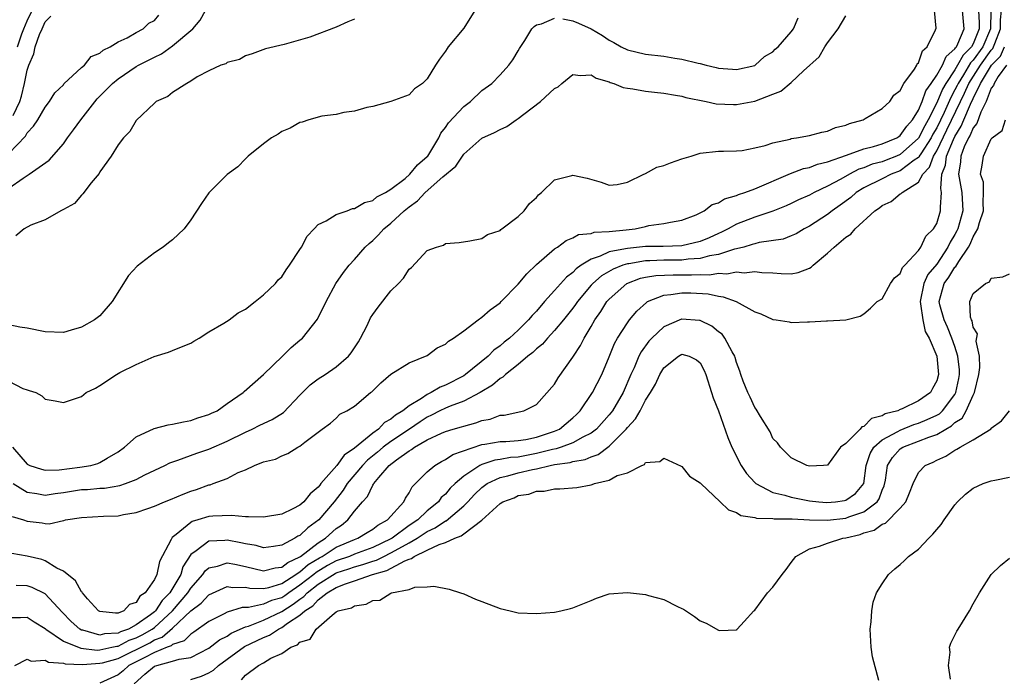
# Model space of a CAD drawing. Units: inches. Extents: x 2502000 to 2505000, y 1491000 to 1494000.
# Drawn here: x 2503388 to 2503496, y 1491478 to 1491550 of the extents above; entities that cross this region are included whole.
import ezdxf

# ---------------------------------------------------------------- set-up
doc = ezdxf.new("R2010")
doc.units = ezdxf.units.IN
doc.header["$MEASUREMENT"] = 0
doc.layers.add('LD25021491_10ft', color=110, linetype='Continuous')

msp = doc.modelspace()

# ---------------------------------------------------------------- linework, layer by layer
at = {"layer": 'LD25021491_10ft'}
for points, elevation in [([(2503387, 1491484.29), (2503388.27, 1491484.27), (2503389, 1491484.31), (2503389.79, 1491483.79), (2503391, 1491483.07), (2503391.06, 1491483), (2503393, 1491481.68), (2503394.9, 1491480.9), (2503396.7, 1491480.7), (2503397, 1491480.72), (2503398.31, 1491481), (2503398.87, 1491481.13), (2503399, 1491481.14), (2503400.23, 1491481.77), (2503401, 1491482.04), (2503401.64, 1491482.36), (2503402.75, 1491483), (2503403, 1491483.19), (2503404.99, 1491485), (2503406.67, 1491487), (2503407, 1491487.52), (2503408.33, 1491489), (2503408.59, 1491489.41), (2503409, 1491489.75), (2503409.93, 1491489.93), (2503411, 1491490.29), (2503411.85, 1491490.15), (2503413, 1491489.89), (2503415, 1491489.42), (2503416.28, 1491489.72), (2503417, 1491489.8), (2503417.66, 1491490.34), (2503419, 1491490.96), (2503419.06, 1491491), (2503421, 1491492.5), (2503421.81, 1491493), (2503423, 1491494.05), (2503423.56, 1491494.44), (2503424.27, 1491495), (2503425, 1491495.96), (2503425.87, 1491497), (2503426.41, 1491497.59), (2503427, 1491498.82), (2503427.08, 1491498.92), (2503427.11, 1491499), (2503427.66, 1491499.66), (2503428.82, 1491501), (2503429.6, 1491501.61), (2503431, 1491502.6), (2503431.26, 1491502.74), (2503431.6, 1491503), (2503433, 1491503.81), (2503434.56, 1491504.56), (2503435, 1491504.74), (2503435.86, 1491505), (2503436.77, 1491505.23), (2503437, 1491505.32), (2503438.33, 1491505.67), (2503439, 1491505.95), (2503439.9, 1491506.1), (2503441, 1491506.52), (2503441.46, 1491506.54), (2503443.6, 1491507), (2503445, 1491507.7), (2503447, 1491509.94), (2503447.38, 1491510.62), (2503449, 1491512.89), (2503449.06, 1491513), (2503449.83, 1491514.17), (2503450.23, 1491515), (2503451, 1491516.27), (2503451.41, 1491517), (2503452.07, 1491517.93), (2503452.75, 1491519), (2503453, 1491519.28), (2503454.92, 1491521), (2503456.43, 1491521.57), (2503457, 1491521.68), (2503458.12, 1491521.88), (2503460.04, 1491521.96), (2503462.06, 1491521.94), (2503463, 1491522), (2503464.04, 1491521.96), (2503465, 1491522.12), (2503465.94, 1491522.06), (2503467, 1491522.27), (2503467.82, 1491522.18), (2503469, 1491522.33), (2503469.79, 1491522.21), (2503471, 1491522.16), (2503471.91, 1491522.09), (2503473, 1491522.07), (2503473.78, 1491522.22), (2503475, 1491522.69), (2503475.21, 1491522.79), (2503475.43, 1491523), (2503477, 1491524.33), (2503477.73, 1491525), (2503479, 1491526.09), (2503479.57, 1491526.43), (2503480.02, 1491527), (2503482.21, 1491529), (2503482.7, 1491529.3), (2503483, 1491529.57), (2503483.99, 1491530.01), (2503485, 1491530.84), (2503485.11, 1491530.89), (2503485.2, 1491531), (2503487, 1491532.12), (2503487.48, 1491533), (2503488.22, 1491533.78), (2503488.64, 1491535), (2503489, 1491535.59), (2503490.12, 1491537.88), (2503491.6, 1491541), (2503492.07, 1491541.93), (2503492.53, 1491543), (2503493.82, 1491545), (2503495, 1491546.65), (2503495.17, 1491546.83), (2503495.25, 1491547), (2503495.38, 1491547.38), (2503496.02, 1491549), (2503496.03, 1491549.97), (2503496.12, 1491551)], 7920), ([(2503387, 1491531.48), (2503388.59, 1491532.59), (2503389.22, 1491533), (2503391.43, 1491534.57), (2503393, 1491536.35), (2503393.46, 1491537), (2503394.12, 1491537.88), (2503394.9, 1491539), (2503396.69, 1491541.31), (2503398.4, 1491543), (2503399, 1491543.48), (2503401, 1491544.84), (2503401.27, 1491545), (2503402.41, 1491545.59), (2503403, 1491545.88), (2503403.77, 1491546.23), (2503405, 1491547.11), (2503407.21, 1491549), (2503408.04, 1491549.96), (2503408.62, 1491551)], 8010), ([(2503438.22, 1491551), (2503437, 1491549.06), (2503435.31, 1491547), (2503435.17, 1491546.83), (2503435, 1491546.53), (2503434.33, 1491545.67), (2503433.9, 1491545), (2503433, 1491543.5), (2503432.47, 1491543), (2503431.61, 1491542.39), (2503431, 1491541.74), (2503429, 1491541), (2503427, 1491540.46), (2503426.34, 1491540.34), (2503425, 1491539.95), (2503423.81, 1491539.81), (2503423, 1491539.59), (2503421.4, 1491539.4), (2503419.96, 1491539), (2503419.25, 1491538.75), (2503419, 1491538.7), (2503417.94, 1491538.06), (2503417, 1491537.69), (2503416.59, 1491537.41), (2503415.88, 1491537), (2503415, 1491536.35), (2503413.32, 1491535), (2503413, 1491534.71), (2503412.17, 1491533.83), (2503411, 1491532.97), (2503409, 1491530.96), (2503408.19, 1491529.81), (2503407, 1491527.99), (2503406.26, 1491527), (2503405, 1491525.78), (2503404.55, 1491525.45), (2503403.97, 1491525), (2503403, 1491524.38), (2503401.09, 1491522.91), (2503400.14, 1491521.86), (2503398.35, 1491519), (2503397, 1491517.44), (2503396.42, 1491517), (2503395, 1491516.21), (2503393.86, 1491515.86), (2503393, 1491515.62), (2503391, 1491515.67), (2503389, 1491516.07), (2503388.2, 1491516.19), (2503387, 1491516.44)], 7990), ([(2503387, 1491535.3), (2503388.82, 1491537.18), (2503389, 1491537.55), (2503389.72, 1491538.28), (2503390.2, 1491539), (2503391, 1491540.4), (2503391.48, 1491541), (2503392.05, 1491541.95), (2503393, 1491542.85), (2503393.06, 1491542.94), (2503395, 1491544.73), (2503395.33, 1491545), (2503396.06, 1491545.94), (2503397, 1491546.31), (2503397.35, 1491546.65), (2503398.15, 1491547), (2503399, 1491547.57), (2503400.02, 1491548.02), (2503401, 1491548.6), (2503401.78, 1491549), (2503402.4, 1491549.6), (2503403, 1491549.91), (2503403.49, 1491550.51)], 8020), ([(2503387, 1491510.25), (2503388.54, 1491509.46), (2503389, 1491509.31), (2503389.25, 1491509.25), (2503389.95, 1491509), (2503390.64, 1491508.64), (2503391, 1491508.27), (2503392.09, 1491508.09), (2503393, 1491507.9), (2503394.34, 1491508.34), (2503395, 1491508.59), (2503395.5, 1491509), (2503396.52, 1491509.48), (2503397, 1491509.77), (2503398.83, 1491511), (2503399.21, 1491511.21), (2503401, 1491512.09), (2503402.97, 1491512.97), (2503404.55, 1491513.45), (2503405, 1491513.62), (2503405.97, 1491514.03), (2503407, 1491514.43), (2503407.34, 1491514.66), (2503407.91, 1491515), (2503409, 1491515.67), (2503410.62, 1491516.62), (2503411.22, 1491517), (2503412.22, 1491517.78), (2503413, 1491518.19), (2503414.09, 1491519), (2503415, 1491519.74), (2503416.31, 1491521), (2503416.61, 1491521.39), (2503417, 1491521.74), (2503417.5, 1491522.5), (2503417.87, 1491523), (2503419, 1491524.74), (2503419.16, 1491525), (2503419.8, 1491526.2), (2503420.57, 1491527), (2503421, 1491527.48), (2503421.87, 1491527.87), (2503423, 1491528.59), (2503424.19, 1491529), (2503424.77, 1491529.23), (2503425, 1491529.23), (2503426.08, 1491529.92), (2503427, 1491530.14), (2503427.47, 1491530.53), (2503428.42, 1491531), (2503429, 1491531.37), (2503430.55, 1491532.55), (2503431.09, 1491533), (2503431.94, 1491534.06), (2503433, 1491534.95), (2503433.05, 1491535), (2503434.26, 1491537), (2503434.49, 1491537.51), (2503435, 1491538.15), (2503435.34, 1491538.66), (2503437, 1491540.46), (2503437.75, 1491541), (2503439, 1491542.21), (2503440.08, 1491543), (2503441, 1491543.94), (2503441.98, 1491545), (2503442.41, 1491545.59), (2503443, 1491546.57), (2503443.15, 1491546.85), (2503443.72, 1491547.72), (2503444.51, 1491549), (2503444.74, 1491549.26), (2503445, 1491549.43), (2503445.56, 1491549.56), (2503447, 1491550.16)], 7980), ([(2503493.6, 1491551), (2503493.67, 1491549.67), (2503493.66, 1491549), (2503493, 1491547.36), (2503492.81, 1491547), (2503491.91, 1491546.09), (2503491.3, 1491545), (2503491, 1491544.5), (2503490.01, 1491543), (2503489.64, 1491542.36), (2503489, 1491540.85), (2503488.07, 1491539), (2503487.68, 1491538.32), (2503487, 1491536.98), (2503485, 1491535.18), (2503484.58, 1491535), (2503483.45, 1491534.55), (2503483, 1491534.39), (2503481.9, 1491534.1), (2503481, 1491533.73), (2503480.45, 1491533.55), (2503479.4, 1491533), (2503478.46, 1491532.46), (2503477, 1491531.68), (2503475.52, 1491531), (2503475, 1491530.72), (2503473.81, 1491530.19), (2503473, 1491529.79), (2503472.45, 1491529.55), (2503471, 1491528.96), (2503469, 1491528.29), (2503467, 1491527.52), (2503466.08, 1491527), (2503465.36, 1491526.64), (2503465, 1491526.49), (2503463.99, 1491526.01), (2503463, 1491525.61), (2503461, 1491525.14), (2503458.92, 1491525.08), (2503457, 1491525.05), (2503455, 1491524.86), (2503454.8, 1491524.8), (2503453, 1491524.47), (2503451.99, 1491523.99), (2503451, 1491523.68), (2503449.92, 1491523), (2503449.38, 1491522.62), (2503449, 1491522.2), (2503448.3, 1491521.7), (2503447, 1491520.21), (2503445.89, 1491519), (2503445, 1491517.97), (2503444.53, 1491517.47), (2503444.13, 1491517), (2503443, 1491515.87), (2503442.04, 1491515), (2503441.45, 1491514.55), (2503441, 1491514.13), (2503440.33, 1491513.67), (2503439.68, 1491513), (2503437.21, 1491511), (2503437, 1491510.86), (2503435, 1491509.82), (2503434.4, 1491509.6), (2503433.44, 1491509), (2503433, 1491508.8), (2503432.36, 1491508.36), (2503431, 1491507.56), (2503430.32, 1491507), (2503429.49, 1491506.51), (2503429, 1491506.07), (2503428.3, 1491505.7), (2503427.64, 1491505), (2503427, 1491504.56), (2503425, 1491502.89), (2503423.87, 1491502.13), (2503423.06, 1491501), (2503421.31, 1491499), (2503421.17, 1491498.83), (2503421, 1491498.59), (2503420.11, 1491497.89), (2503419.41, 1491497), (2503419, 1491496.63), (2503418.21, 1491496.21), (2503417, 1491495.64), (2503415, 1491495.31), (2503413.36, 1491495.36), (2503413, 1491495.33), (2503411.49, 1491495.49), (2503409.42, 1491495.42), (2503409, 1491495.38), (2503407.79, 1491495), (2503407.17, 1491494.83), (2503407, 1491494.74), (2503405.39, 1491493.39), (2503404.94, 1491493.06), (2503404.9, 1491493), (2503404.84, 1491492.84), (2503403.57, 1491490.43), (2503403.26, 1491489), (2503403, 1491488.45), (2503401.98, 1491487), (2503401.39, 1491486.61), (2503401, 1491485.94), (2503400.28, 1491485.72), (2503399.63, 1491485), (2503399, 1491484.76), (2503398.74, 1491484.74), (2503397, 1491484.92), (2503396.86, 1491485), (2503395.66, 1491486.34), (2503395.09, 1491487), (2503395.06, 1491487.06), (2503395, 1491487.1), (2503394.32, 1491488.32), (2503393, 1491489.36), (2503392.29, 1491489.71), (2503391, 1491490.51), (2503390.64, 1491490.64), (2503389.01, 1491491.01), (2503387.33, 1491491.33)], 7940), ([(2503387.37, 1491495.37), (2503388.61, 1491495), (2503389, 1491494.86), (2503390.68, 1491494.68), (2503391, 1491494.63), (2503391.42, 1491494.58), (2503393, 1491494.95), (2503393.05, 1491494.95), (2503393.21, 1491495), (2503395, 1491495.28), (2503397.41, 1491495.41), (2503399, 1491495.47), (2503399.6, 1491495.6), (2503401, 1491495.81), (2503402.27, 1491496.27), (2503403, 1491496.52), (2503404.1, 1491497), (2503404.76, 1491497.24), (2503406.17, 1491497.83), (2503407, 1491498.16), (2503407.64, 1491498.36), (2503409, 1491498.87), (2503409.12, 1491498.88), (2503409.47, 1491499), (2503411, 1491499.57), (2503412.22, 1491500.22), (2503413, 1491500.51), (2503414.01, 1491501), (2503415, 1491501.39), (2503416.31, 1491501.69), (2503417, 1491502.06), (2503417.68, 1491502.32), (2503418.78, 1491503), (2503419, 1491503.11), (2503419.55, 1491503.55), (2503421.46, 1491505), (2503422.36, 1491505.64), (2503423, 1491506.21), (2503423.38, 1491506.62), (2503424.16, 1491507), (2503425, 1491507.52), (2503426.77, 1491509), (2503426.91, 1491509.09), (2503427, 1491509.2), (2503427.91, 1491510.09), (2503429, 1491511.04), (2503431, 1491512.28), (2503433, 1491513.08), (2503434.09, 1491513.91), (2503435, 1491514.33), (2503435.33, 1491514.67), (2503435.87, 1491515), (2503437, 1491515.78), (2503438.6, 1491517), (2503439, 1491517.28), (2503439.91, 1491518.09), (2503441, 1491518.88), (2503441.13, 1491519), (2503443, 1491520.91), (2503443.93, 1491522.07), (2503445, 1491523.09), (2503447, 1491524.8), (2503447.31, 1491525), (2503448.27, 1491525.73), (2503449, 1491526.01), (2503449.63, 1491526.37), (2503451, 1491526.51), (2503451.36, 1491526.64), (2503453, 1491526.7), (2503454.88, 1491526.88), (2503455.84, 1491527), (2503457, 1491527.26), (2503457.36, 1491527.36), (2503459, 1491527.6), (2503459.75, 1491527.75), (2503461, 1491527.97), (2503462.55, 1491528.55), (2503463, 1491528.76), (2503463.43, 1491529), (2503464.3, 1491529.7), (2503465, 1491529.87), (2503465.69, 1491530.31), (2503467, 1491530.68), (2503467.22, 1491530.78), (2503467.9, 1491531), (2503469, 1491531.42), (2503472.91, 1491533.09), (2503474.37, 1491533.63), (2503475, 1491533.76), (2503475.89, 1491534.11), (2503477, 1491534.36), (2503479.1, 1491535.1), (2503481, 1491535.81), (2503482.05, 1491536.05), (2503483, 1491536.35), (2503484.61, 1491537), (2503484.83, 1491537.17), (2503485, 1491537.25), (2503485.71, 1491538.29), (2503486.35, 1491539), (2503487, 1491540.04), (2503487.4, 1491541), (2503487.81, 1491542.19), (2503488.39, 1491543), (2503489, 1491543.89), (2503489.63, 1491545), (2503490.03, 1491545.97), (2503491, 1491546.78), (2503491.08, 1491546.92), (2503491.16, 1491547), (2503491.34, 1491547.34), (2503492.02, 1491549), (2503491.85, 1491551)], 7950), ([(2503387.39, 1491503), (2503389, 1491501.15), (2503389.31, 1491501), (2503390.59, 1491500.59), (2503391, 1491500.49), (2503392.53, 1491500.53), (2503394.79, 1491500.79), (2503396.01, 1491501), (2503396.78, 1491501.22), (2503397, 1491501.3), (2503397.79, 1491501.79), (2503399, 1491502.48), (2503399.71, 1491503), (2503401, 1491504.13), (2503402.96, 1491505.04), (2503404.53, 1491505.46), (2503405, 1491505.54), (2503406.2, 1491505.8), (2503407, 1491505.95), (2503407.78, 1491506.22), (2503409, 1491506.58), (2503409.27, 1491506.73), (2503409.89, 1491507), (2503411, 1491507.8), (2503412.74, 1491509), (2503412.87, 1491509.13), (2503415, 1491511.01), (2503417.07, 1491513), (2503418.03, 1491513.97), (2503419, 1491514.75), (2503419.28, 1491515), (2503420.93, 1491517.07), (2503421.88, 1491519), (2503422.94, 1491521), (2503423.79, 1491522.21), (2503424.4, 1491523), (2503425, 1491523.65), (2503426.17, 1491525), (2503426.6, 1491525.4), (2503427, 1491525.73), (2503427.65, 1491526.35), (2503428.21, 1491527), (2503429, 1491527.63), (2503430.47, 1491529), (2503431, 1491529.44), (2503431.93, 1491530.07), (2503432.77, 1491531), (2503434.71, 1491532.71), (2503436.12, 1491533.88), (2503437, 1491535.2), (2503439, 1491536.98), (2503440.4, 1491537.6), (2503441, 1491537.92), (2503441.74, 1491538.26), (2503442.78, 1491539), (2503443, 1491539.14), (2503443.62, 1491539.62), (2503445.45, 1491541), (2503447, 1491542.42), (2503447.38, 1491542.62), (2503447.8, 1491543), (2503449, 1491543.96), (2503449.85, 1491543.85), (2503451, 1491543.95), (2503451.56, 1491543.56), (2503453, 1491543.17), (2503453.11, 1491543.11), (2503453.51, 1491543), (2503454.53, 1491542.53), (2503455, 1491542.46), (2503455.6, 1491542.4), (2503457, 1491542.13), (2503457.96, 1491542.04), (2503459, 1491541.91), (2503460.28, 1491541.72), (2503461, 1491541.58), (2503461.44, 1491541.44), (2503463.67, 1491541), (2503464.75, 1491540.75), (2503466.67, 1491540.67), (2503467, 1491540.67), (2503469, 1491541.06), (2503471, 1491541.83), (2503471.85, 1491542.15), (2503473, 1491543.09), (2503474.37, 1491544.37), (2503476.08, 1491545.92), (2503476.72, 1491547), (2503477, 1491547.44), (2503478.17, 1491549), (2503479, 1491550.44)], 7970), ([(2503387.47, 1491539.47), (2503388.19, 1491541), (2503388.4, 1491541.6), (2503388.71, 1491543), (2503389, 1491544.46), (2503389.19, 1491545), (2503389.75, 1491546.25), (2503389.91, 1491547), (2503390.38, 1491548.38), (2503390.67, 1491549), (2503391, 1491549.78), (2503391.63, 1491550.37)], 8030), ([(2503387.48, 1491499), (2503389, 1491498.05), (2503390.09, 1491497.91), (2503391, 1491497.72), (2503392.08, 1491497.92), (2503393, 1491498.03), (2503395, 1491498.34), (2503395.64, 1491498.36), (2503397, 1491498.48), (2503397.5, 1491498.5), (2503399.21, 1491498.79), (2503399.82, 1491499), (2503401, 1491499.46), (2503401.96, 1491499.96), (2503404.15, 1491501), (2503404.71, 1491501.29), (2503405.57, 1491501.57), (2503407.65, 1491502.35), (2503409, 1491502.78), (2503411, 1491503.66), (2503413, 1491504.67), (2503413.73, 1491505), (2503414.58, 1491505.42), (2503415.96, 1491506.04), (2503417.19, 1491506.81), (2503419, 1491508.73), (2503420.13, 1491509.87), (2503421, 1491510.51), (2503421.77, 1491511), (2503423, 1491511.84), (2503424.34, 1491513), (2503424.62, 1491513.38), (2503425.42, 1491514.58), (2503425.67, 1491515), (2503426.38, 1491516.38), (2503426.77, 1491517.23), (2503427, 1491517.6), (2503427.59, 1491518.41), (2503429, 1491520.19), (2503429.84, 1491521), (2503430.4, 1491521.6), (2503431, 1491522.57), (2503431.25, 1491522.75), (2503433, 1491524.61), (2503434, 1491525), (2503434.78, 1491525.22), (2503435, 1491525.38), (2503436.49, 1491525.5), (2503437.68, 1491525.68), (2503439, 1491525.96), (2503439.61, 1491526.39), (2503441, 1491526.84), (2503441.07, 1491526.93), (2503441.21, 1491527), (2503443, 1491528.35), (2503443.66, 1491529), (2503444.22, 1491529.78), (2503445, 1491530.45), (2503445.24, 1491530.76), (2503445.56, 1491531), (2503447, 1491532.41), (2503448.88, 1491532.88), (2503449, 1491532.92), (2503450.56, 1491532.56), (2503452.13, 1491532.13), (2503453, 1491531.82), (2503453.89, 1491531.89), (2503455, 1491532.15), (2503456.8, 1491533), (2503456.93, 1491533.07), (2503457, 1491533.08), (2503458.22, 1491533.78), (2503459, 1491533.98), (2503459.74, 1491534.26), (2503461, 1491534.7), (2503462.01, 1491535), (2503463, 1491535.33), (2503465, 1491535.56), (2503465.55, 1491535.55), (2503467, 1491535.57), (2503467.61, 1491535.61), (2503469, 1491535.9), (2503470.16, 1491536.16), (2503471, 1491536.48), (2503472.88, 1491536.88), (2503473, 1491536.92), (2503473.59, 1491537), (2503475, 1491537.28), (2503476.36, 1491537.64), (2503477, 1491537.75), (2503477.86, 1491538.14), (2503479, 1491538.41), (2503479.4, 1491538.6), (2503480.9, 1491539), (2503481.13, 1491539.13), (2503483, 1491540.22), (2503483.83, 1491541), (2503484.3, 1491541.7), (2503485, 1491542.22), (2503485.39, 1491543), (2503486.55, 1491544.55), (2503486.82, 1491545), (2503486.87, 1491545.13), (2503487, 1491545.25), (2503487.43, 1491546.57), (2503487.97, 1491547), (2503488.88, 1491548.88), (2503488.93, 1491549.07), (2503488.75, 1491551)], 7960), ([(2503425, 1491550.04), (2503424.25, 1491549.75), (2503423, 1491549.16), (2503420.08, 1491548.08), (2503417.27, 1491547.27), (2503415.2, 1491546.8), (2503413.76, 1491546.24), (2503413, 1491546.03), (2503412.36, 1491545.64), (2503411, 1491545.3), (2503410.84, 1491545.16), (2503410.32, 1491545), (2503409, 1491544.37), (2503407.7, 1491543.7), (2503407, 1491543.23), (2503406.56, 1491543), (2503405, 1491542), (2503404.46, 1491541.54), (2503403.19, 1491541), (2503403, 1491540.84), (2503401, 1491538.93), (2503400.31, 1491537.69), (2503399.6, 1491537), (2503399, 1491536.24), (2503398.23, 1491535), (2503397, 1491533.27), (2503396.91, 1491533.09), (2503396.06, 1491532.06), (2503395.15, 1491530.85), (2503395, 1491530.72), (2503394.21, 1491529.79), (2503393, 1491529.15), (2503392.92, 1491529.08), (2503392.71, 1491529), (2503391, 1491528.01), (2503389.4, 1491527.4), (2503388.69, 1491527), (2503387.77, 1491526.23)], 8000), ([(2503494.94, 1491551), (2503494.91, 1491549), (2503494.06, 1491547), (2503493, 1491545.54), (2503492.73, 1491545.27), (2503491.95, 1491543.95), (2503491.35, 1491543), (2503491.24, 1491542.76), (2503491, 1491542.28), (2503490.54, 1491541.46), (2503489.81, 1491539.81), (2503489, 1491538.12), (2503488.59, 1491537.41), (2503488.38, 1491537), (2503487.24, 1491535.24), (2503487.09, 1491535), (2503487.07, 1491534.93), (2503487, 1491534.86), (2503486.54, 1491534.54), (2503485, 1491533.37), (2503484.01, 1491533), (2503483, 1491532.52), (2503481, 1491531.52), (2503480.16, 1491531), (2503479.55, 1491530.45), (2503478.39, 1491529.61), (2503477.51, 1491529), (2503477, 1491528.59), (2503475, 1491527.29), (2503474.42, 1491527), (2503473.54, 1491526.46), (2503473, 1491526.22), (2503472.12, 1491525.88), (2503469.49, 1491525.49), (2503469, 1491525.37), (2503468.73, 1491525.27), (2503467.78, 1491525), (2503467, 1491524.8), (2503466.76, 1491524.76), (2503465, 1491524.18), (2503464.03, 1491524.03), (2503463, 1491523.74), (2503461.66, 1491523.66), (2503461, 1491523.56), (2503459, 1491523.55), (2503457.48, 1491523.48), (2503457, 1491523.48), (2503455.17, 1491523.17), (2503455, 1491523.16), (2503454.49, 1491523), (2503453.42, 1491522.58), (2503452.16, 1491521.84), (2503451.18, 1491521), (2503451, 1491520.8), (2503449.51, 1491519), (2503449.31, 1491518.69), (2503449, 1491518.28), (2503447.97, 1491517), (2503447, 1491515.82), (2503446.23, 1491515), (2503445.68, 1491514.32), (2503445, 1491513.81), (2503444.59, 1491513.41), (2503444.07, 1491513), (2503443, 1491512.11), (2503441.58, 1491511), (2503441.3, 1491510.7), (2503441, 1491510.55), (2503440.18, 1491509.82), (2503438.8, 1491509), (2503437, 1491508.05), (2503435.51, 1491507.51), (2503435, 1491507.3), (2503434.39, 1491507), (2503433.48, 1491506.52), (2503433, 1491506.32), (2503432.2, 1491505.8), (2503431.05, 1491505), (2503429, 1491503.62), (2503428.15, 1491503), (2503427.53, 1491502.47), (2503426.42, 1491501.58), (2503425.88, 1491501), (2503424.19, 1491499), (2503423.74, 1491498.26), (2503422.75, 1491497), (2503421.07, 1491495), (2503419.87, 1491494.13), (2503419, 1491493.31), (2503418.78, 1491493.22), (2503418.45, 1491493), (2503417, 1491492.22), (2503416.08, 1491492.08), (2503415, 1491491.95), (2503414.2, 1491492.2), (2503413, 1491492.38), (2503412.5, 1491492.5), (2503411, 1491492.77), (2503410.73, 1491492.73), (2503409, 1491492.68), (2503407.6, 1491491.6), (2503407, 1491491.19), (2503406.14, 1491489.86), (2503405.89, 1491489), (2503404.71, 1491487), (2503403.86, 1491486.14), (2503403.12, 1491485), (2503403, 1491484.89), (2503402.56, 1491484.56), (2503401, 1491483.46), (2503400.14, 1491483), (2503399.29, 1491482.71), (2503399, 1491482.56), (2503397.52, 1491482.48), (2503397, 1491482.35), (2503395.12, 1491482.88), (2503395, 1491482.89), (2503394.8, 1491483), (2503393.85, 1491483.85), (2503392.85, 1491484.85), (2503391, 1491486.89), (2503389.58, 1491487.58), (2503389, 1491487.76), (2503387.81, 1491487.81)], 7930), ([(2503387.95, 1491547), (2503388.43, 1491548.43), (2503388.64, 1491549), (2503389, 1491549.88), (2503389.56, 1491551)], 8040), ([(2503447.89, 1491550.11), (2503449, 1491549.88), (2503449.63, 1491549.63), (2503451, 1491548.98), (2503452.26, 1491548.26), (2503453, 1491547.75), (2503453.51, 1491547.51), (2503454.33, 1491547), (2503455, 1491546.67), (2503457, 1491546.22), (2503459, 1491545.98), (2503460.23, 1491545.77), (2503461, 1491545.66), (2503462.79, 1491545.21), (2503463, 1491545.18), (2503463.67, 1491545), (2503464.76, 1491544.76), (2503465, 1491544.68), (2503466.57, 1491544.57), (2503467, 1491544.52), (2503469, 1491544.98), (2503469.04, 1491545), (2503470.06, 1491545.94), (2503471, 1491546.47), (2503471.25, 1491546.75), (2503471.56, 1491547), (2503473, 1491548.66), (2503473.24, 1491549), (2503473.78, 1491550.22)], 7980), ([(2503387.67, 1491479), (2503389, 1491479.71), (2503389.47, 1491479.47), (2503391, 1491479.59), (2503391.36, 1491479.36), (2503393, 1491479.25), (2503393.18, 1491479.18), (2503395.1, 1491479.1), (2503397, 1491479.24), (2503397.3, 1491479.3), (2503399, 1491479.77), (2503402.49, 1491481.51), (2503403, 1491481.81), (2503403.87, 1491482.13), (2503405, 1491483.11), (2503407, 1491485), (2503408.15, 1491485.85), (2503409, 1491486.77), (2503411, 1491487.67), (2503411.57, 1491487.57), (2503413, 1491487.61), (2503413.49, 1491487.49), (2503415, 1491487.47), (2503415.58, 1491487.58), (2503417, 1491488.01), (2503418.55, 1491489), (2503418.8, 1491489.2), (2503419, 1491489.3), (2503419.9, 1491490.1), (2503421.16, 1491490.84), (2503421.46, 1491491), (2503423, 1491492.01), (2503425, 1491492.86), (2503425.38, 1491493), (2503426.38, 1491493.62), (2503427, 1491493.99), (2503427.56, 1491494.44), (2503428.62, 1491495), (2503430.41, 1491497), (2503430.61, 1491497.39), (2503431, 1491497.98), (2503431.35, 1491498.65), (2503433, 1491500.31), (2503433.82, 1491501), (2503434.57, 1491501.43), (2503435, 1491501.63), (2503435.81, 1491502.19), (2503439, 1491503.28), (2503439.32, 1491503.32), (2503441, 1491503.61), (2503441.62, 1491503.62), (2503443, 1491503.73), (2503443.85, 1491503.85), (2503445, 1491504.1), (2503447, 1491504.77), (2503447.52, 1491505), (2503449, 1491506.24), (2503449.4, 1491506.61), (2503449.79, 1491507), (2503451.16, 1491509), (2503452.19, 1491511), (2503453, 1491512.94), (2503453.59, 1491514.41), (2503453.92, 1491515), (2503455, 1491516.68), (2503455.24, 1491517), (2503456.05, 1491517.95), (2503457.08, 1491518.92), (2503457.22, 1491519), (2503459, 1491519.73), (2503459.77, 1491519.77), (2503461, 1491519.98), (2503461.96, 1491519.96), (2503463.87, 1491519.87), (2503465, 1491519.59), (2503465.54, 1491519.54), (2503466.94, 1491519), (2503469, 1491517.88), (2503469.65, 1491517.65), (2503471, 1491517.04), (2503471.35, 1491517), (2503472.77, 1491516.77), (2503473, 1491516.7), (2503474.8, 1491516.8), (2503475, 1491516.77), (2503476.9, 1491516.9), (2503477, 1491516.88), (2503479, 1491517.01), (2503480.6, 1491517.4), (2503481, 1491517.66), (2503481.71, 1491518.29), (2503482.47, 1491519), (2503483, 1491519.31), (2503483.93, 1491521), (2503484.37, 1491521.63), (2503485, 1491522.11), (2503485.23, 1491522.77), (2503485.48, 1491523), (2503487, 1491524.63), (2503487.26, 1491525), (2503487.8, 1491526.2), (2503488.64, 1491527), (2503489, 1491527.59), (2503489.43, 1491529), (2503489.4, 1491529.4), (2503489.53, 1491531), (2503489.44, 1491531.44), (2503489.57, 1491533), (2503489.98, 1491534.02), (2503490.08, 1491535), (2503490.84, 1491536.84), (2503491, 1491537.17), (2503491.7, 1491538.3), (2503491.97, 1491539), (2503492.7, 1491540.7), (2503493, 1491541.35), (2503493.82, 1491543), (2503495.04, 1491545), (2503496, 1491546), (2503496.46, 1491547)], 7910), ([(2503496.66, 1491545), (2503495.75, 1491543.75), (2503495.3, 1491543), (2503495.24, 1491542.76), (2503495, 1491542.46), (2503494.43, 1491541), (2503493.85, 1491539.85), (2503493.41, 1491538.59), (2503493, 1491538.12), (2503492.68, 1491537.32), (2503492.48, 1491537), (2503492.03, 1491536.03), (2503491.65, 1491535), (2503491.61, 1491534.39), (2503491.4, 1491533), (2503491.75, 1491531), (2503491.87, 1491529), (2503491.32, 1491527), (2503491.22, 1491526.78), (2503491, 1491526.37), (2503490.47, 1491525.53), (2503490.24, 1491525), (2503489, 1491523.14), (2503488.03, 1491521.97), (2503487.59, 1491521), (2503487.17, 1491519), (2503487.23, 1491518.77), (2503487.46, 1491517), (2503487.73, 1491515.73), (2503488.18, 1491515), (2503489.01, 1491513), (2503489.18, 1491511), (2503489, 1491510.28), (2503488.53, 1491509.47), (2503488.33, 1491509), (2503487, 1491508.09), (2503485.22, 1491507.22), (2503485, 1491507.14), (2503484.72, 1491507), (2503483.34, 1491506.66), (2503483, 1491506.44), (2503481.84, 1491506.16), (2503481, 1491505.29), (2503480.76, 1491505.24), (2503480.57, 1491505), (2503479, 1491503.42), (2503478.44, 1491503), (2503477, 1491501.04), (2503476.57, 1491501), (2503475, 1491500.93), (2503474.73, 1491501), (2503473, 1491501.83), (2503471.84, 1491503), (2503471.49, 1491503.49), (2503471, 1491503.97), (2503470.68, 1491504.68), (2503469.63, 1491506.37), (2503469.17, 1491507.17), (2503469, 1491507.36), (2503468.49, 1491508.49), (2503468.23, 1491509), (2503467.73, 1491510.27), (2503467.45, 1491511), (2503467.35, 1491511.35), (2503467, 1491512.3), (2503466.86, 1491512.86), (2503466.81, 1491513), (2503466.51, 1491513.49), (2503465.72, 1491515), (2503465.41, 1491515.41), (2503465, 1491515.7), (2503464.29, 1491516.29), (2503463, 1491516.92), (2503462.93, 1491516.93), (2503461, 1491517.08), (2503460.93, 1491517.07), (2503459, 1491516.23), (2503457.68, 1491515), (2503457.35, 1491514.65), (2503456.51, 1491513.49), (2503456.27, 1491513), (2503455.73, 1491511.73), (2503455.38, 1491511), (2503454.52, 1491509), (2503453.35, 1491507), (2503453, 1491506.55), (2503451.61, 1491505), (2503451, 1491504.53), (2503450.09, 1491504.09), (2503449, 1491503.48), (2503447.7, 1491503), (2503447.17, 1491502.83), (2503446.76, 1491502.76), (2503445, 1491502.29), (2503443.9, 1491502.1), (2503443, 1491501.91), (2503442.14, 1491501.86), (2503441, 1491501.64), (2503440.44, 1491501.56), (2503439, 1491501.1), (2503438.79, 1491501), (2503437, 1491499.82), (2503436.05, 1491499), (2503435.51, 1491498.49), (2503435, 1491497.85), (2503434.54, 1491497.46), (2503434.23, 1491497), (2503433, 1491495.99), (2503431.95, 1491495), (2503431, 1491494.38), (2503429.12, 1491493), (2503429, 1491492.93), (2503427, 1491491.99), (2503425, 1491491.25), (2503424.43, 1491491), (2503423, 1491490.49), (2503422.02, 1491489.98), (2503420.78, 1491489.22), (2503420.53, 1491489), (2503419, 1491487.82), (2503417.78, 1491487), (2503417.34, 1491486.66), (2503417, 1491486.45), (2503415.87, 1491486.13), (2503415, 1491485.73), (2503413.36, 1491485.36), (2503412.64, 1491485.36), (2503411, 1491484.85), (2503410.67, 1491484.67), (2503409, 1491483.85), (2503407.35, 1491482.65), (2503407, 1491482.46), (2503406.27, 1491481.73), (2503405, 1491481.3), (2503404.84, 1491481.16), (2503404.4, 1491481), (2503403, 1491480.42), (2503401.86, 1491479.86), (2503401, 1491479.4), (2503400.2, 1491479), (2503399.58, 1491478.42), (2503399, 1491477.97), (2503397, 1491477.05)], 7900), ([(2503400.79, 1491477), (2503401.95, 1491478.05), (2503403, 1491478.91), (2503403.26, 1491479), (2503405, 1491479.46), (2503405.71, 1491479.71), (2503407, 1491479.89), (2503409, 1491480.9), (2503410.17, 1491481.83), (2503411, 1491482.24), (2503411.45, 1491482.55), (2503413, 1491483.25), (2503413.34, 1491483.34), (2503415, 1491484), (2503417, 1491484.94), (2503418.26, 1491485.74), (2503419, 1491486.3), (2503419.43, 1491486.57), (2503419.8, 1491487), (2503421, 1491487.93), (2503422.89, 1491489.11), (2503423, 1491489.17), (2503424.37, 1491489.63), (2503425, 1491489.86), (2503425.91, 1491490.09), (2503427, 1491490.46), (2503427.42, 1491490.58), (2503428.23, 1491491), (2503429, 1491491.37), (2503429.88, 1491491.88), (2503431, 1491492.49), (2503431.9, 1491493), (2503433, 1491493.72), (2503433.88, 1491494.12), (2503435, 1491494.89), (2503435.08, 1491494.92), (2503437, 1491496.57), (2503437.44, 1491497), (2503438.19, 1491497.81), (2503439, 1491498.58), (2503439.57, 1491499), (2503441, 1491499.67), (2503441.86, 1491499.86), (2503443, 1491500.17), (2503444.56, 1491500.56), (2503445, 1491500.64), (2503446.5, 1491501), (2503447, 1491501.1), (2503448.69, 1491501.31), (2503449, 1491501.41), (2503450.35, 1491501.65), (2503451, 1491501.94), (2503451.8, 1491502.2), (2503453, 1491503.12), (2503454.86, 1491505), (2503455, 1491505.18), (2503455.89, 1491506.11), (2503456.39, 1491507), (2503457, 1491508.18), (2503457.53, 1491509), (2503458.07, 1491509.93), (2503458.57, 1491511), (2503459, 1491511.71), (2503460.61, 1491513), (2503461, 1491513.24), (2503461.78, 1491513), (2503462.61, 1491512.61), (2503463, 1491512.29), (2503463.45, 1491511.45), (2503463.62, 1491511), (2503464.26, 1491509), (2503464.42, 1491508.42), (2503465, 1491506.98), (2503466.05, 1491504.05), (2503466.49, 1491503), (2503467.51, 1491501), (2503468.1, 1491500.1), (2503469, 1491499.11), (2503469.12, 1491499), (2503471, 1491498.03), (2503472.29, 1491497.71), (2503473, 1491497.49), (2503475, 1491497.12), (2503476.04, 1491497), (2503476.92, 1491496.92), (2503477.89, 1491497), (2503478.87, 1491497.13), (2503479, 1491497.16), (2503480.08, 1491497.92), (2503481, 1491499), (2503481.23, 1491501), (2503481.68, 1491502.32), (2503482.1, 1491503), (2503483, 1491503.8), (2503484.71, 1491504.71), (2503485, 1491504.89), (2503486.5, 1491505.5), (2503487, 1491505.63), (2503487.97, 1491506.03), (2503489, 1491506.51), (2503489.32, 1491506.68), (2503489.64, 1491507), (2503491, 1491508.81), (2503491.11, 1491509), (2503491.43, 1491510.57), (2503491.5, 1491511), (2503491.5, 1491511.5), (2503491.34, 1491513), (2503491, 1491514.06), (2503490.67, 1491515), (2503490.18, 1491516.18), (2503489.81, 1491517), (2503489.34, 1491518.66), (2503489.26, 1491519), (2503489.82, 1491521), (2503490.32, 1491521.68), (2503491, 1491522.78), (2503491.12, 1491522.88), (2503491.42, 1491523.42), (2503492.49, 1491525), (2503492.67, 1491525.33), (2503493, 1491526.13), (2503493.53, 1491527), (2503493.72, 1491527.72), (2503494.16, 1491529), (2503494.1, 1491529.9), (2503494.15, 1491531), (2503494.13, 1491532.13), (2503493.83, 1491533), (2503494.01, 1491534.01), (2503494.15, 1491535), (2503495, 1491536.91), (2503495.09, 1491537), (2503496.18, 1491537.82), (2503496.56, 1491539)], 7890), ([(2503407, 1491477.47), (2503408.18, 1491477.82), (2503409, 1491478.2), (2503409.51, 1491478.49), (2503410.04, 1491479), (2503411, 1491479.71), (2503412.92, 1491481.08), (2503415, 1491482.08), (2503415.66, 1491482.34), (2503416.63, 1491483), (2503417, 1491483.17), (2503417.65, 1491483.65), (2503419, 1491484.52), (2503419.53, 1491485), (2503420.43, 1491485.57), (2503421, 1491486.23), (2503421.99, 1491487), (2503423, 1491487.59), (2503423.99, 1491487.99), (2503425, 1491488.3), (2503426.98, 1491489), (2503428.56, 1491489.44), (2503430.52, 1491490.52), (2503431, 1491490.7), (2503431.25, 1491490.75), (2503431.56, 1491491), (2503433, 1491491.67), (2503434.3, 1491492.3), (2503435, 1491492.51), (2503436.04, 1491493), (2503436.74, 1491493.26), (2503437, 1491493.48), (2503439.01, 1491494.99), (2503441, 1491496.8), (2503441.29, 1491497), (2503442.55, 1491497.45), (2503443, 1491497.68), (2503444.17, 1491497.83), (2503445, 1491498.15), (2503445.84, 1491498.16), (2503447, 1491498.42), (2503447.58, 1491498.42), (2503449.44, 1491498.56), (2503451, 1491498.88), (2503451.11, 1491498.89), (2503451.38, 1491499), (2503453, 1491499.37), (2503453.88, 1491499.88), (2503455, 1491500.18), (2503456.58, 1491501), (2503456.89, 1491501.11), (2503457, 1491501.3), (2503458.57, 1491501.42), (2503459, 1491501.81), (2503460.91, 1491500.91), (2503461, 1491500.89), (2503461.83, 1491499.83), (2503463, 1491499.1), (2503463.07, 1491499), (2503465.19, 1491497), (2503466.1, 1491496.1), (2503467, 1491495.81), (2503467.48, 1491495.48), (2503469, 1491495.26), (2503469.18, 1491495.18), (2503471, 1491495.16), (2503471.13, 1491495.13), (2503473, 1491495.13), (2503473.11, 1491495.11), (2503475.03, 1491495.03), (2503477, 1491494.98), (2503479, 1491495.2), (2503479.33, 1491495.33), (2503481, 1491495.9), (2503482.46, 1491497), (2503482.67, 1491497.32), (2503483, 1491498.26), (2503483.23, 1491498.77), (2503483.37, 1491499.37), (2503483.58, 1491501), (2503484.13, 1491501.87), (2503485, 1491502.81), (2503485.28, 1491503), (2503487, 1491503.66), (2503488.12, 1491504.12), (2503489, 1491504.41), (2503489.99, 1491505), (2503490.64, 1491505.36), (2503491, 1491505.72), (2503491.79, 1491506.21), (2503492.23, 1491507), (2503493, 1491508.73), (2503493.15, 1491509), (2503493.65, 1491511), (2503493.75, 1491511.75), (2503493.72, 1491513), (2503493.35, 1491514.65), (2503493.48, 1491515.48), (2503493, 1491516.2), (2503492.89, 1491516.89), (2503492.81, 1491517), (2503492.71, 1491517.29), (2503492.63, 1491519), (2503493, 1491519.88), (2503494.36, 1491521), (2503494.81, 1491521.19), (2503495, 1491521.58), (2503496.27, 1491521.73), (2503497, 1491522.06)], 7880), ([(2503412.58, 1491477.42), (2503413, 1491477.92), (2503414.45, 1491479), (2503415, 1491479.3), (2503415.79, 1491479.79), (2503417, 1491480.33), (2503418, 1491481), (2503418.74, 1491481.26), (2503419, 1491481.55), (2503420.11, 1491481.89), (2503420.78, 1491483), (2503422.53, 1491484.53), (2503423, 1491484.89), (2503423.19, 1491485), (2503424.67, 1491485.33), (2503425, 1491485.57), (2503426.27, 1491485.73), (2503427, 1491486.14), (2503427.8, 1491486.2), (2503429, 1491486.97), (2503429.08, 1491487), (2503431, 1491487.35), (2503431.62, 1491487.62), (2503433, 1491487.65), (2503433.73, 1491487.73), (2503435.41, 1491487.41), (2503436.65, 1491487), (2503437, 1491486.87), (2503438.3, 1491486.3), (2503439, 1491486.05), (2503441, 1491485.28), (2503442.1, 1491485), (2503443, 1491484.79), (2503445, 1491484.7), (2503447, 1491484.87), (2503447.68, 1491485), (2503448.74, 1491485.26), (2503449, 1491485.34), (2503451, 1491486.16), (2503451.59, 1491486.41), (2503453, 1491486.87), (2503455, 1491487.04), (2503457, 1491486.79), (2503457.3, 1491486.7), (2503459, 1491486.25), (2503460.52, 1491485.48), (2503461, 1491485.27), (2503461.18, 1491485.18), (2503462.39, 1491484.39), (2503463, 1491483.92), (2503463.64, 1491483.64), (2503465, 1491482.88), (2503465.16, 1491482.84), (2503467, 1491482.91), (2503467.05, 1491482.95), (2503467.07, 1491483), (2503467.82, 1491483.82), (2503468.91, 1491485), (2503469, 1491485.07), (2503470.39, 1491487), (2503471, 1491487.6), (2503472.02, 1491489), (2503472.46, 1491489.54), (2503473, 1491490.32), (2503473.5, 1491491), (2503475, 1491491.84), (2503476.12, 1491492.12), (2503477, 1491492.46), (2503478.69, 1491493), (2503479, 1491493.05), (2503480.58, 1491493.42), (2503481, 1491493.58), (2503482.12, 1491493.88), (2503483, 1491494.53), (2503483.36, 1491494.64), (2503485, 1491496.3), (2503485.6, 1491497), (2503486.02, 1491497.98), (2503486.4, 1491499), (2503487, 1491500.22), (2503487.74, 1491501), (2503488.63, 1491501.37), (2503489, 1491501.57), (2503489.99, 1491502), (2503491, 1491502.68), (2503491.23, 1491502.77), (2503491.59, 1491503), (2503493, 1491503.82), (2503494.97, 1491505.03), (2503495, 1491505.08), (2503496.11, 1491505.89), (2503497.02, 1491506.98)], 7870), ([(2503482.65, 1491477.35), (2503481.94, 1491479.94), (2503481.8, 1491481), (2503481.69, 1491483), (2503481.8, 1491483.8), (2503481.86, 1491485), (2503482.02, 1491485.98), (2503482.38, 1491487), (2503483, 1491487.99), (2503483.69, 1491489), (2503484.38, 1491489.62), (2503485, 1491490.1), (2503485.46, 1491490.54), (2503485.89, 1491491), (2503487, 1491491.8), (2503488.12, 1491493), (2503488.57, 1491493.43), (2503489, 1491493.97), (2503489.49, 1491494.51), (2503489.81, 1491495), (2503491, 1491496.68), (2503491.29, 1491497), (2503492.16, 1491497.84), (2503493, 1491498.51), (2503494.12, 1491499), (2503495, 1491499.29), (2503495.38, 1491499.38), (2503497, 1491499.69)], 7860), ([(2503490.52, 1491477.48), (2503490.3, 1491479), (2503490.48, 1491480.48), (2503490.41, 1491481), (2503490.54, 1491481.46), (2503491, 1491482.33), (2503491.21, 1491482.79), (2503491.35, 1491483), (2503492.6, 1491485), (2503493, 1491485.77), (2503493.7, 1491487), (2503494.98, 1491489), (2503496, 1491490), (2503497, 1491490.79)], 7850)]:
    msp.add_lwpolyline(points, dxfattribs=dict(at, elevation=elevation))

doc.saveas('drawing.dxf')
